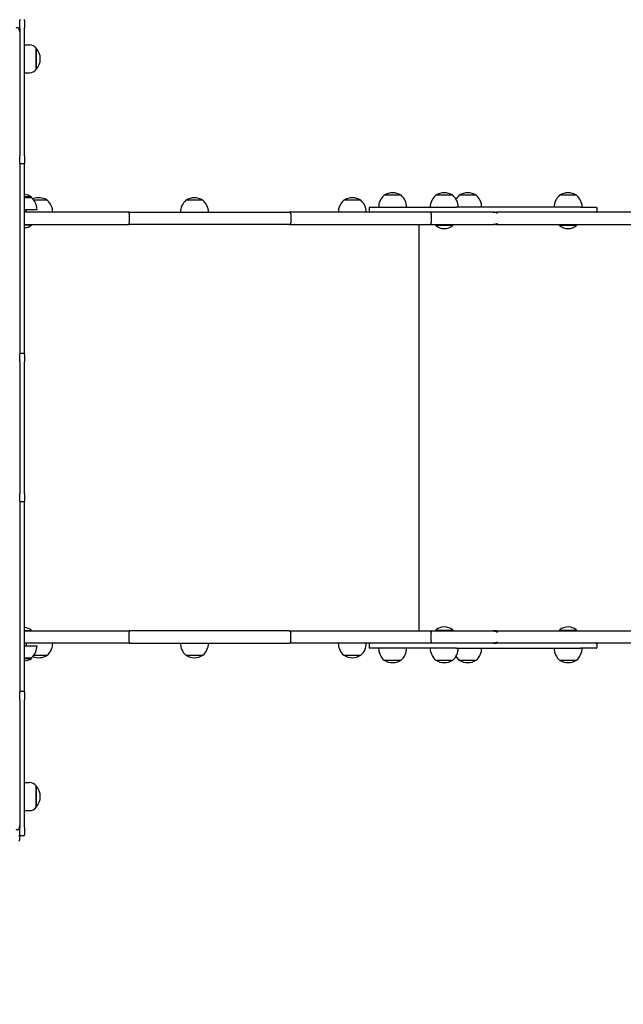
# Model space of a CAD drawing. Units: millimetres. Extents: x 1513 to 25019, y 756 to 22066.
# Drawn here: x 13159 to 13891, y 7855 to 9049 of the extents above; entities that cross this region are included whole.
import ezdxf

# ---------------------------------------------------------------- set-up
doc = ezdxf.new("R2010")
doc.units = ezdxf.units.MM
doc.layers.add('Widoczne (ISO)', color=255, linetype='Continuous')
doc.layers.add('wymiary 100 strefy', color=5, linetype='Continuous')
doc.styles.get("Standard").update_dxf_attribs({"font": 'arial.ttf'})
doc.dimstyles.new('FK_rzuty 100_STREFY', dxfattribs={"dimscale": 100, "dimtxt": 4, "dimasz": 2.5, "dimexe": 1.25, "dimexo": 0.625, "dimgap": 1, "dimtad": 1, "dimdec": 1, "dimlfac": 0.001, "dimrnd": 0.01, "dimzin": 1, "dimdsep": 46, "dimtxsty": 'Standard', "dimblk": 'OBLIQUE', "dimcen": 2.5, "dimadec": 0, "dimazin": 0, "dimtfac": 1, "dimtdec": 1, "dimtmove": 0, "dimatfit": 3, "dimfxl": 1, "dimarcsym": 0})

# ---------------------------------------------------------------- blocks, each defined once
blk = doc.blocks.new('_Oblique')
at = {"color": 0, "linetype": 'ByBlock', "lineweight": -2}
blk.add_line((-0.5, -0.5), (0.5, 0.5), dxfattribs=at)
blk = doc.blocks.new('*D6')
at = {"layer": 'Defpoints', "color": 0, "transparency": 16777216}
for p in [(12168.6, 11515.5), (12168.6, 3366.6), (18456.9, 3366.6)]:
    blk.add_point(p, dxfattribs=at)
at = {"layer": 'wymiary 100 strefy', "color": 0, "lineweight": -2, "transparency": 16777216}
for p, q in [((12231.1, 11515.5), (18581.9, 11515.5)), ((18456.9, 11515.5), (18456.9, 3366.6)), ((12231.1, 3366.6), (18581.9, 3366.6))]:
    blk.add_line(p, q, dxfattribs=at)
at = {"layer": 'wymiary 100 strefy', "color": 0, "lineweight": -2, "transparency": 16777216, "xscale": 200, "yscale": 200, "zscale": 200}
for p, rotation in [((18456.9, 11515.5), 90), ((18456.9, 3366.6), 270)]:
    blk.add_blockref('_Oblique', p, dxfattribs=dict(at, rotation=rotation))
at = {"layer": 'wymiary 100 strefy', "color": 0, "transparency": 16777216, "insert": (18203.7, 7441), "char_height": 300, "attachment_point": 5, "rotation": 90}
blk.add_mtext('8.10 m', dxfattribs=at)
blk = doc.blocks.new('*D7')
at = {"layer": 'Defpoints', "color": 0, "transparency": 16777216}
for p in [(5632.6, 8552.6), (17009.6, 8295.6), (17009.6, 2140.8)]:
    blk.add_point(p, dxfattribs=at)
at = {"layer": 'wymiary 100 strefy', "color": 0, "lineweight": -2, "transparency": 16777216}
for p, q in [((5632.6, 8490.1), (5632.6, 2015.8)), ((17009.6, 8233.1), (17009.6, 2015.8)), ((5632.6, 2140.8), (17009.6, 2140.8))]:
    blk.add_line(p, q, dxfattribs=at)
at = {"layer": 'wymiary 100 strefy', "color": 0, "lineweight": -2, "transparency": 16777216, "xscale": 200, "yscale": 200, "zscale": 200, "rotation": 180}
blk.add_blockref('_Oblique', (5632.6, 2140.8), dxfattribs=at)
at = {"layer": 'wymiary 100 strefy', "color": 0, "lineweight": -2, "transparency": 16777216, "xscale": 200, "yscale": 200, "zscale": 200}
blk.add_blockref('_Oblique', (17009.6, 2140.8), dxfattribs=at)
at = {"layer": 'wymiary 100 strefy', "color": 0, "transparency": 16777216, "insert": (11321.1, 2393.9), "char_height": 300, "attachment_point": 5}
blk.add_mtext('11.40 m', dxfattribs=at)

msp = doc.modelspace()

# ---------------------------------------------------------------- linework, layer by layer
at = {"layer": 'Widoczne (ISO)'}
for p, q in [((13158.572, 9039.071), (13158.572, 9048.071)), ((13164.572, 9048.071), (13164.572, 9039.071)), ((13158.572, 9039.071), (13158.572, 8884.071)), ((13164.572, 8884.071), (13164.572, 9039.071)), ((13164.572, 9018.571), (13170.572, 9018.571)), ((13178.572, 8988.571), (13178.572, 9014.571)), ((13178.572, 9014.571), (13178.572, 8988.571)), ((13164.572, 8984.571), (13170.572, 8984.571)), ((13158.572, 8875.071), (13158.572, 8884.071)), ((13158.572, 8875.071), (13158.572, 8643.071)), ((13164.572, 8884.071), (13164.572, 8875.071)), ((13164.572, 8643.071), (13164.572, 8875.071)), ((13163.572, 8874.071), (13159.572, 8874.071)), ((13172.872, 8834.071), (13164.572, 8834.071)), ((13172.872, 8833.071), (13164.572, 8833.071)), ((13172.872, 8833.071), (13172.872, 8834.071)), ((13191.929, 8830.071), (13175.733, 8830.071)), ((13191.929, 8830.071), (13175.733, 8830.071)), ((13380.918, 8830.071), (13360.418, 8830.071)), ((13380.918, 8830.071), (13360.418, 8830.071)), ((13572.467, 8830.071), (13551.967, 8830.071)), ((13572.467, 8830.071), (13551.967, 8830.071)), ((13621.424, 8836.071), (13600.924, 8836.071)), ((13621.424, 8836.071), (13600.924, 8836.071)), ((13684.119, 8836.071), (13663.619, 8836.071)), ((13684.119, 8836.071), (13663.619, 8836.071)), ((13712.635, 8836.071), (13692.135, 8836.071)), ((13712.635, 8836.071), (13692.135, 8836.071)), ((13834.451, 8836.071), (13813.951, 8836.071)), ((13834.451, 8836.071), (13813.951, 8836.071)), ((13179.622, 8818.571), (13164.572, 8818.571)), ((13291.284, 8815.571), (13164.572, 8815.571)), ((13166.622, 8815.571), (13166.622, 8818.571)), ((13291.284, 8815.571), (13485.597, 8815.571)), ((13656.659, 8815.571), (13485.597, 8815.571)), ((13582.563, 8820.571), (13582.563, 8816.571)), ((13583.563, 8821.571), (13648.035, 8821.571)), ((13648.035, 8821.571), (13688.783, 8821.571)), ((13733.459, 8815.571), (13656.659, 8815.571)), ((13839.352, 8821.571), (13688.783, 8821.571)), ((13733.459, 8815.571), (13737.503, 8815.571)), ((14195.847, 8815.571), (13737.503, 8815.571)), ((13839.352, 8821.571), (13858.078, 8821.571)), ((13858.078, 8821.571), (13858.098, 8821.571)), ((13859.078, 8820.571), (13859.078, 8816.571)), ((13859.098, 8820.571), (13859.098, 8816.571)), ((13291.315, 8813.571), (13291.315, 8802.571)), ((13487.529, 8813.571), (13487.529, 8802.571)), ((13657.942, 8813.571), (13657.942, 8802.571)), ((13164.572, 8800.571), (13291.284, 8800.571)), ((13172.947, 8799.969), (13164.572, 8799.969)), ((13172.947, 8799.969), (13172.947, 8800.571)), ((13485.597, 8800.571), (13291.284, 8800.571)), ((13485.597, 8800.571), (13656.659, 8800.571)), ((13643.516, 8307.571), (13643.516, 8800.571)), ((13656.659, 8800.571), (13733.459, 8800.571)), ((13663.544, 8799.469), (13663.544, 8800.571)), ((13684.194, 8799.469), (13663.544, 8799.469)), ((13684.194, 8799.469), (13684.194, 8800.571)), ((13737.503, 8800.571), (13733.459, 8800.571)), ((13737.503, 8800.571), (14195.847, 8800.571)), ((13813.876, 8799.469), (13813.876, 8800.571)), ((13834.526, 8799.469), (13813.876, 8799.469)), ((13834.526, 8799.469), (13834.526, 8800.571)), ((13158.572, 8634.071), (13158.572, 8643.071)), ((13163.572, 8644.071), (13159.572, 8644.071)), ((13164.572, 8643.071), (13164.572, 8634.071)), ((13158.572, 8634.071), (13158.572, 8474.071)), ((13164.572, 8474.071), (13164.572, 8634.071)), ((13158.572, 8465.071), (13158.572, 8474.071)), ((13164.572, 8474.071), (13164.572, 8465.071)), ((13158.572, 8465.071), (13158.572, 8233.071)), ((13163.572, 8464.071), (13159.572, 8464.071)), ((13164.572, 8233.071), (13164.572, 8465.071)), ((13164.572, 8308.174), (13172.947, 8308.174)), ((13164.572, 8307.571), (13291.284, 8307.571)), ((13172.947, 8308.174), (13172.947, 8307.571)), ((13485.597, 8307.571), (13291.284, 8307.571)), ((13291.315, 8294.571), (13291.315, 8305.571)), ((13485.597, 8307.571), (13656.659, 8307.571)), ((13487.529, 8294.571), (13487.529, 8305.571)), ((13656.659, 8307.571), (13733.459, 8307.571)), ((13657.942, 8294.571), (13657.942, 8305.571)), ((13663.544, 8308.674), (13684.194, 8308.674)), ((13663.544, 8308.674), (13663.544, 8307.571)), ((13684.194, 8308.674), (13684.194, 8307.571)), ((13737.503, 8307.571), (13733.459, 8307.571)), ((13737.503, 8307.571), (14195.847, 8307.571)), ((13813.876, 8308.674), (13834.526, 8308.674)), ((13813.876, 8308.674), (13813.876, 8307.571)), ((13834.526, 8308.674), (13834.526, 8307.571)), ((13291.284, 8292.571), (13164.572, 8292.571)), ((13164.572, 8289.571), (13179.622, 8289.571)), ((13166.622, 8292.571), (13166.622, 8289.571)), ((13291.284, 8292.571), (13485.597, 8292.571)), ((13656.659, 8292.571), (13485.597, 8292.571)), ((13582.563, 8291.571), (13582.563, 8287.571)), ((13733.459, 8292.571), (13656.659, 8292.571)), ((13733.459, 8292.571), (13737.503, 8292.571)), ((14195.847, 8292.571), (13737.503, 8292.571)), ((13859.078, 8291.571), (13859.078, 8287.571)), ((13859.098, 8291.571), (13859.098, 8287.571)), ((13175.733, 8278.071), (13191.929, 8278.071)), ((13175.733, 8278.071), (13191.929, 8278.071)), ((13360.418, 8278.071), (13380.918, 8278.071)), ((13360.418, 8278.071), (13380.918, 8278.071)), ((13551.967, 8278.071), (13572.467, 8278.071)), ((13551.967, 8278.071), (13572.467, 8278.071)), ((13648.035, 8286.571), (13583.563, 8286.571)), ((13688.783, 8286.571), (13648.035, 8286.571)), ((13688.783, 8286.571), (13839.352, 8286.571)), ((13858.078, 8286.571), (13839.352, 8286.571)), ((13858.098, 8286.571), (13858.078, 8286.571)), ((13164.572, 8275.071), (13172.872, 8275.071)), ((13164.572, 8274.071), (13172.872, 8274.071)), ((13172.872, 8275.071), (13172.872, 8274.071)), ((13600.924, 8272.071), (13621.424, 8272.071)), ((13600.924, 8272.071), (13621.424, 8272.071)), ((13663.619, 8272.071), (13684.119, 8272.071)), ((13663.619, 8272.071), (13684.119, 8272.071)), ((13692.135, 8272.071), (13712.635, 8272.071)), ((13692.135, 8272.071), (13712.635, 8272.071)), ((13813.951, 8272.071), (13834.451, 8272.071)), ((13813.951, 8272.071), (13834.451, 8272.071)), ((13158.572, 8224.071), (13158.572, 8233.071)), ((13163.572, 8234.071), (13159.572, 8234.071)), ((13164.572, 8233.071), (13164.572, 8224.071)), ((13158.572, 8224.071), (13158.572, 8069.071)), ((13164.572, 8069.071), (13164.572, 8224.071)), ((13164.572, 8123.571), (13170.572, 8123.571)), ((13178.572, 8093.571), (13178.572, 8119.571)), ((13178.572, 8119.571), (13178.572, 8093.571)), ((13164.572, 8089.571), (13170.572, 8089.571)), ((13158.572, 8060.071), (13158.572, 8069.071)), ((13164.572, 8069.071), (13164.572, 8060.071)), ((13158.572, 8054.071), (13158.572, 8058.071)), ((13163.572, 8059.071), (13159.572, 8059.071))]:
    msp.add_line(p, q, dxfattribs=at)
for centre, radius, start, end in [((13159.572, 9048.071), 1, 90, 180), ((13163.572, 9048.071), 1, 0, 90), ((13170.572, 9008.571), 10, 36.869898, 90), ((13164.172, 9001.571), 19.4, 317.924978, 42.075022), ((13170.572, 8994.571), 10, 270, 323.130102), ((13159.572, 8875.071), 1, 180, 270), ((13163.572, 8875.071), 1, 270, 0), ((13611.174, 8820.061), 19.01, 57.372295, 122.627705), ((13673.869, 8820.061), 19.01, 57.372295, 122.627705), ((13702.385, 8820.061), 19.01, 57.372295, 122.627705), ((13824.201, 8820.061), 19.01, 57.372295, 122.627705), ((13162.622, 8818.061), 19.01, 57.372295, 84.11251), ((13160.672, 8818.571), 18.949, 0, 49.92558), ((13181.679, 8814.061), 19.01, 57.372295, 112.487601), ((13179.729, 8815.571), 18.949, 0, 49.92558), ((13372.617, 8815.571), 18.949, 130.07442, 180), ((13370.668, 8814.061), 19.01, 57.372295, 122.627705), ((13368.719, 8815.571), 18.949, 0, 49.92558), ((13564.166, 8815.571), 18.949, 130.07442, 180), ((13562.217, 8814.061), 19.01, 57.372295, 122.627705), ((13560.268, 8815.571), 18.949, 0, 49.92558), ((13613.123, 8821.571), 18.949, 130.07442, 180), ((13609.224, 8821.571), 18.949, 0, 49.92558), ((13675.818, 8821.571), 18.949, 130.07442, 180), ((13671.92, 8821.571), 18.949, 0, 49.92558), ((13704.334, 8821.571), 18.949, 130.07442, 148.792155), ((13700.436, 8821.571), 18.949, 0, 49.92558), ((13826.15, 8821.571), 18.949, 130.07442, 180), ((13822.251, 8821.571), 18.949, 0, 49.92558), ((13583.563, 8820.571), 1, 90, 180), ((13583.563, 8816.571), 1, 180, 270), ((13858.098, 8820.571), 1, 0, 90), ((13858.098, 8816.571), 1, 270, 0), ((13162.622, 8812.191), 16, 277.000327, 310.18911), ((13673.869, 8811.691), 16, 229.81089, 310.18911), ((13824.201, 8811.691), 16, 229.81089, 310.18911), ((13159.572, 8643.071), 1, 90, 180), ((13163.572, 8643.071), 1, 0, 90), ((13159.572, 8465.071), 1, 180, 270), ((13163.572, 8465.071), 1, 270, 0), ((13162.622, 8295.951), 16, 49.81089, 82.999673), ((13673.869, 8296.451), 16, 49.81089, 130.18911), ((13824.201, 8296.451), 16, 49.81089, 130.18911), ((13160.672, 8289.571), 18.949, 310.07442, 0), ((13179.729, 8292.571), 18.949, 310.07442, 0), ((13372.617, 8292.571), 18.949, 180, 229.92558), ((13368.719, 8292.571), 18.949, 310.07442, 0), ((13564.166, 8292.571), 18.949, 180, 229.92558), ((13560.268, 8292.571), 18.949, 310.07442, 0), ((13583.563, 8291.571), 1, 90, 180), ((13858.098, 8291.571), 1, 0, 90), ((13181.679, 8294.082), 19.01, 247.512399, 302.627705), ((13370.668, 8294.082), 19.01, 237.372295, 302.627705), ((13562.217, 8294.082), 19.01, 237.372295, 302.627705), ((13583.563, 8287.571), 1, 180, 270), ((13613.123, 8286.571), 18.949, 180, 229.92558), ((13609.224, 8286.571), 18.949, 310.07442, 0), ((13675.818, 8286.571), 18.949, 180, 229.92558), ((13671.92, 8286.571), 18.949, 310.07442, 0), ((13700.436, 8286.571), 18.949, 310.07442, 0), ((13826.15, 8286.571), 18.949, 180, 229.92558), ((13822.251, 8286.571), 18.949, 310.07442, 0), ((13858.098, 8287.571), 1, 270, 0), ((13162.622, 8290.082), 19.01, 275.88749, 302.627705), ((13611.174, 8288.082), 19.01, 237.372295, 302.627705), ((13673.869, 8288.082), 19.01, 237.372295, 302.627705), ((13704.334, 8286.571), 18.949, 211.207845, 229.92558), ((13702.385, 8288.082), 19.01, 237.372295, 302.627705), ((13824.201, 8288.082), 19.01, 237.372295, 302.627705), ((13159.572, 8233.071), 1, 90, 180), ((13163.572, 8233.071), 1, 0, 90), ((13170.572, 8113.571), 10, 36.869898, 90), ((13164.172, 8106.571), 19.4, 317.924978, 42.075022), ((13170.572, 8099.571), 10, 270, 323.130102), ((13157.572, 8058.071), 1, 0, 90), ((13157.572, 8054.071), 1, 270, 0), ((13159.572, 8060.071), 1, 180, 270), ((13163.572, 8060.071), 1, 270, 0)]:
    msp.add_arc(centre, radius, start, end, dxfattribs=at)
for centre, major_axis, start_param, end_param in [((13155.425, 9034.363), (0, 5), 4.71238898, 6.84472294), ((13155.425, 8071.315), (0, -5), 5.72164767, 7.85398163)]:
    msp.add_ellipse(centre, major_axis=major_axis, ratio=0.62932039, start_param=start_param, end_param=end_param, dxfattribs=at)
for points, knots in [([(13291.315, 8813.571), (13291.315, 8813.832), (13291.315, 8814.09), (13291.312, 8814.571), (13291.309, 8814.791), (13291.304, 8815.161), (13291.3, 8815.309), (13291.293, 8815.516), (13291.289, 8815.57), (13291.284, 8815.571), (13291.284, 8815.571), (13291.284, 8815.571)], [-0.314514175, -0.314514175, -0.314514175, -0.314514175, -0.236392826, -0.236392826, -0.158267031, -0.158267031, -0.080132453, -0.080132453, 0, 0, 0.000662864, 0.000662864, 0.000662864, 0.000662864]), ([(13487.529, 8813.571), (13487.529, 8813.832), (13487.48, 8814.089), (13487.289, 8814.571), (13487.149, 8814.79), (13486.796, 8815.161), (13486.586, 8815.309), (13486.117, 8815.516), (13485.862, 8815.57), (13485.601, 8815.571), (13485.599, 8815.571), (13485.597, 8815.571)], [-0.314603612, -0.314603612, -0.314603612, -0.314603612, -0.23651021, -0.23651021, -0.158395889, -0.158395889, -0.080240278, -0.080240278, 0, 0, 0.000639847, 0.000639847, 0.000639847, 0.000639847]), ([(13657.942, 8813.571), (13657.942, 8813.832), (13657.909, 8814.089), (13657.783, 8814.571), (13657.69, 8814.79), (13657.455, 8815.161), (13657.315, 8815.309), (13657.004, 8815.516), (13656.834, 8815.57), (13656.662, 8815.571), (13656.66, 8815.571), (13656.659, 8815.571)], [-0.314557209, -0.314557209, -0.314557209, -0.314557209, -0.236454461, -0.236454461, -0.158336275, -0.158336275, -0.080187701, -0.080187701, 0, 0, 0.000663478, 0.000663478, 0.000663478, 0.000663478]), ([(13738.167, 8813.745), (13738.158, 8813.785), (13738.146, 8813.825), (13738.087, 8813.982), (13738.019, 8814.09), (13737.803, 8814.354), (13737.627, 8814.496), (13737.103, 8814.841), (13736.654, 8815.039), (13735.35, 8815.432), (13734.419, 8815.57), (13733.468, 8815.571), (13733.463, 8815.571), (13733.459, 8815.571)], [-0.657726858, -0.657726858, -0.657726858, -0.657726858, -0.638868483, -0.638868483, -0.581228897, -0.581228897, -0.482254275, -0.482254275, -0.290326455, -0.290326455, 0, 0, 0.001419985, 0.001419985, 0.001419985, 0.001419985]), ([(13738.074, 8813.989), (13738.068, 8814.087), (13738.06, 8814.184), (13738.023, 8814.511), (13737.984, 8814.723), (13737.885, 8815.099), (13737.824, 8815.256), (13737.717, 8815.434), (13737.676, 8815.485), (13737.591, 8815.553), (13737.548, 8815.571), (13737.505, 8815.571), (13737.504, 8815.571), (13737.503, 8815.571)], [0.042329566, 0.042329566, 0.042329566, 0.042329566, 0.07278416, 0.07278416, 0.148264428, 0.148264428, 0.22961014, 0.22961014, 0.278002323, 0.278002323, 0.326796647, 0.326796647, 0.32748207, 0.32748207, 0.32748207, 0.32748207]), ([(13858.078, 8821.571), (13858.08, 8821.571), (13858.081, 8821.571), (13858.216, 8821.571), (13858.348, 8821.543), (13858.59, 8821.44), (13858.698, 8821.366), (13858.881, 8821.181), (13858.954, 8821.071), (13859.052, 8820.83), (13859.078, 8820.701), (13859.078, 8820.571)], [-0.000481885, -0.000481885, -0.000481885, -0.000481885, 0, 0, 0.039912827, 0.039912827, 0.078979724, 0.078979724, 0.118042828, 0.118042828, 0.157104024, 0.157104024, 0.157104024, 0.157104024]), ([(13858.078, 8815.571), (13858.08, 8815.571), (13858.082, 8815.571), (13858.216, 8815.572), (13858.348, 8815.599), (13858.59, 8815.702), (13858.698, 8815.776), (13858.881, 8815.962), (13858.954, 8816.071), (13859.052, 8816.312), (13859.078, 8816.441), (13859.078, 8816.571)], [-0.00052714, -0.00052714, -0.00052714, -0.00052714, 0, 0, 0.039867128, 0.039867128, 0.078934025, 0.078934025, 0.117997129, 0.117997129, 0.157058325, 0.157058325, 0.157058325, 0.157058325]), ([(13291.284, 8800.571), (13291.284, 8800.571), (13291.284, 8800.571), (13291.289, 8800.572), (13291.293, 8800.627), (13291.3, 8800.833), (13291.304, 8800.981), (13291.309, 8801.352), (13291.312, 8801.571), (13291.315, 8802.053), (13291.315, 8802.311), (13291.315, 8802.571)], [-0.315175592, -0.315175592, -0.315175592, -0.315175592, -0.314512731, -0.314512731, -0.234380646, -0.234380646, -0.156246427, -0.156246427, -0.07812099, -0.07812099, 0, 0, 0, 0]), ([(13485.597, 8800.571), (13485.599, 8800.571), (13485.601, 8800.571), (13485.862, 8800.572), (13486.117, 8800.627), (13486.586, 8800.834), (13486.796, 8800.981), (13487.149, 8801.352), (13487.289, 8801.571), (13487.48, 8802.053), (13487.529, 8802.311), (13487.529, 8802.571)], [-0.629847072, -0.629847072, -0.629847072, -0.629847072, -0.629207225, -0.629207225, -0.548966947, -0.548966947, -0.470811335, -0.470811335, -0.392697015, -0.392697015, -0.314603612, -0.314603612, -0.314603612, -0.314603612]), ([(13656.659, 8800.571), (13656.66, 8800.571), (13656.662, 8800.571), (13656.751, 8800.572), (13656.838, 8800.586), (13657.009, 8800.643), (13657.093, 8800.684), (13657.326, 8800.843), (13657.465, 8800.993), (13657.697, 8801.368), (13657.789, 8801.588), (13657.911, 8802.066), (13657.942, 8802.318), (13657.942, 8802.571)], [-0.629566271, -0.629566271, -0.629566271, -0.629566271, -0.628902792, -0.628902792, -0.587938103, -0.587938103, -0.546974617, -0.546974617, -0.468826853, -0.468826853, -0.390709301, -0.390709301, -0.314538941, -0.314538941, -0.314538941, -0.314538941]), ([(13733.459, 8800.571), (13733.463, 8800.571), (13733.468, 8800.571), (13734.419, 8800.573), (13735.35, 8800.711), (13736.654, 8801.104), (13737.103, 8801.301), (13737.627, 8801.646), (13737.803, 8801.789), (13738.019, 8802.052), (13738.087, 8802.161), (13738.146, 8802.318), (13738.158, 8802.357), (13738.167, 8802.397)], [-0.454267948, -0.454267948, -0.454267948, -0.454267948, -0.453327524, -0.453327524, -0.261051045, -0.261051045, -0.133941699, -0.133941699, -0.068393101, -0.068393101, -0.03021974, -0.03021974, -0.017730275, -0.017730275, -0.017730275, -0.017730275]), ([(13737.503, 8800.571), (13737.504, 8800.571), (13737.505, 8800.571), (13737.548, 8800.572), (13737.591, 8800.589), (13737.676, 8800.658), (13737.717, 8800.708), (13737.824, 8800.887), (13737.885, 8801.043), (13737.984, 8801.42), (13738.023, 8801.631), (13738.06, 8801.959), (13738.068, 8802.055), (13738.074, 8802.154)], [-0.000687281, -0.000687281, -0.000687281, -0.000687281, 0, 0, 0.04892658, 0.04892658, 0.097449927, 0.097449927, 0.179016124, 0.179016124, 0.254700978, 0.254700978, 0.285238118, 0.285238118, 0.285238118, 0.285238118]), ([(13291.284, 8307.571), (13291.284, 8307.571), (13291.284, 8307.571), (13291.289, 8307.57), (13291.293, 8307.516), (13291.3, 8307.309), (13291.304, 8307.161), (13291.309, 8306.791), (13291.312, 8306.571), (13291.315, 8306.09), (13291.315, 8305.832), (13291.315, 8305.571)], [-0.315175592, -0.315175592, -0.315175592, -0.315175592, -0.314512731, -0.314512731, -0.234380646, -0.234380646, -0.156246427, -0.156246427, -0.07812099, -0.07812099, 0, 0, 0, 0]), ([(13485.597, 8307.571), (13485.599, 8307.571), (13485.601, 8307.571), (13485.862, 8307.57), (13486.117, 8307.516), (13486.586, 8307.309), (13486.796, 8307.161), (13487.149, 8306.79), (13487.289, 8306.571), (13487.48, 8306.089), (13487.529, 8305.832), (13487.529, 8305.571)], [-0.629847072, -0.629847072, -0.629847072, -0.629847072, -0.629207225, -0.629207225, -0.548966947, -0.548966947, -0.470811335, -0.470811335, -0.392697015, -0.392697015, -0.314603612, -0.314603612, -0.314603612, -0.314603612]), ([(13656.659, 8307.571), (13656.66, 8307.571), (13656.662, 8307.571), (13656.751, 8307.571), (13656.838, 8307.556), (13657.009, 8307.5), (13657.093, 8307.458), (13657.326, 8307.299), (13657.465, 8307.149), (13657.697, 8306.775), (13657.789, 8306.554), (13657.911, 8306.077), (13657.942, 8305.825), (13657.942, 8305.571)], [-0.629566271, -0.629566271, -0.629566271, -0.629566271, -0.628902792, -0.628902792, -0.587938103, -0.587938103, -0.546974617, -0.546974617, -0.468826853, -0.468826853, -0.390709301, -0.390709301, -0.314538941, -0.314538941, -0.314538941, -0.314538941]), ([(13733.459, 8307.571), (13733.463, 8307.571), (13733.468, 8307.571), (13734.419, 8307.57), (13735.35, 8307.432), (13736.654, 8307.039), (13737.103, 8306.841), (13737.627, 8306.496), (13737.803, 8306.354), (13738.019, 8306.09), (13738.087, 8305.982), (13738.146, 8305.825), (13738.158, 8305.785), (13738.167, 8305.745)], [-0.454267948, -0.454267948, -0.454267948, -0.454267948, -0.453327524, -0.453327524, -0.261051045, -0.261051045, -0.133941699, -0.133941699, -0.068393101, -0.068393101, -0.03021974, -0.03021974, -0.017730276, -0.017730276, -0.017730276, -0.017730276]), ([(13737.503, 8307.571), (13737.504, 8307.571), (13737.505, 8307.571), (13737.548, 8307.571), (13737.591, 8307.553), (13737.676, 8307.485), (13737.717, 8307.434), (13737.824, 8307.256), (13737.885, 8307.099), (13737.984, 8306.723), (13738.023, 8306.511), (13738.06, 8306.184), (13738.068, 8306.087), (13738.074, 8305.989)], [-0.000687281, -0.000687281, -0.000687281, -0.000687281, 0, 0, 0.04892658, 0.04892658, 0.097449927, 0.097449927, 0.179016124, 0.179016124, 0.254700978, 0.254700978, 0.285238118, 0.285238118, 0.285238118, 0.285238118]), ([(13291.315, 8294.571), (13291.315, 8294.311), (13291.315, 8294.053), (13291.312, 8293.571), (13291.309, 8293.352), (13291.304, 8292.981), (13291.3, 8292.833), (13291.293, 8292.627), (13291.289, 8292.572), (13291.284, 8292.571), (13291.284, 8292.571), (13291.284, 8292.571)], [-0.314514175, -0.314514175, -0.314514175, -0.314514175, -0.236392826, -0.236392826, -0.158267031, -0.158267031, -0.080132453, -0.080132453, 0, 0, 0.000662864, 0.000662864, 0.000662864, 0.000662864]), ([(13487.529, 8294.571), (13487.529, 8294.311), (13487.48, 8294.053), (13487.289, 8293.571), (13487.149, 8293.352), (13486.796, 8292.981), (13486.586, 8292.834), (13486.117, 8292.627), (13485.862, 8292.572), (13485.601, 8292.571), (13485.599, 8292.571), (13485.597, 8292.571)], [-0.314603612, -0.314603612, -0.314603612, -0.314603612, -0.23651021, -0.23651021, -0.158395889, -0.158395889, -0.080240278, -0.080240278, 0, 0, 0.000639847, 0.000639847, 0.000639847, 0.000639847]), ([(13657.942, 8294.571), (13657.942, 8294.311), (13657.909, 8294.053), (13657.783, 8293.571), (13657.69, 8293.352), (13657.455, 8292.981), (13657.315, 8292.833), (13657.004, 8292.627), (13656.834, 8292.572), (13656.662, 8292.571), (13656.66, 8292.571), (13656.659, 8292.571)], [-0.314557209, -0.314557209, -0.314557209, -0.314557209, -0.236454461, -0.236454461, -0.158336275, -0.158336275, -0.080187701, -0.080187701, 0, 0, 0.000663478, 0.000663478, 0.000663478, 0.000663478]), ([(13738.167, 8294.397), (13738.158, 8294.357), (13738.146, 8294.318), (13738.087, 8294.161), (13738.019, 8294.052), (13737.803, 8293.789), (13737.627, 8293.646), (13737.103, 8293.301), (13736.654, 8293.104), (13735.35, 8292.711), (13734.419, 8292.573), (13733.468, 8292.571), (13733.463, 8292.571), (13733.459, 8292.571)], [-0.657726857, -0.657726857, -0.657726857, -0.657726857, -0.638868483, -0.638868483, -0.581228897, -0.581228897, -0.482254275, -0.482254275, -0.290326455, -0.290326455, 0, 0, 0.001419985, 0.001419985, 0.001419985, 0.001419985]), ([(13738.074, 8294.154), (13738.068, 8294.055), (13738.06, 8293.959), (13738.023, 8293.631), (13737.984, 8293.42), (13737.885, 8293.043), (13737.824, 8292.887), (13737.717, 8292.708), (13737.676, 8292.658), (13737.591, 8292.589), (13737.548, 8292.572), (13737.505, 8292.571), (13737.504, 8292.571), (13737.503, 8292.571)], [0.042329566, 0.042329566, 0.042329566, 0.042329566, 0.07278416, 0.07278416, 0.148264428, 0.148264428, 0.22961014, 0.22961014, 0.278002323, 0.278002323, 0.326796647, 0.326796647, 0.32748207, 0.32748207, 0.32748207, 0.32748207]), ([(13858.078, 8292.571), (13858.08, 8292.571), (13858.081, 8292.571), (13858.216, 8292.571), (13858.348, 8292.543), (13858.59, 8292.44), (13858.698, 8292.366), (13858.881, 8292.181), (13858.954, 8292.071), (13859.052, 8291.83), (13859.078, 8291.701), (13859.078, 8291.571)], [-0.000481885, -0.000481885, -0.000481885, -0.000481885, 0, 0, 0.039912827, 0.039912827, 0.078979724, 0.078979724, 0.118042828, 0.118042828, 0.157104024, 0.157104024, 0.157104024, 0.157104024]), ([(13858.078, 8286.571), (13858.08, 8286.571), (13858.082, 8286.571), (13858.216, 8286.572), (13858.348, 8286.599), (13858.59, 8286.702), (13858.698, 8286.776), (13858.881, 8286.962), (13858.954, 8287.071), (13859.052, 8287.312), (13859.078, 8287.441), (13859.078, 8287.571)], [-0.00052714, -0.00052714, -0.00052714, -0.00052714, 0, 0, 0.039867128, 0.039867128, 0.078934025, 0.078934025, 0.117997129, 0.117997129, 0.157058325, 0.157058325, 0.157058325, 0.157058325])]:
    msp.add_open_spline(points, degree=3, knots=knots, dxfattribs=at)

# ---------------------------------------------------------------- dimensions: what is measured, and where the dimension line sits
at = {"layer": 'wymiary 100 strefy'}
dim = msp.add_linear_dim(base=(18456.913, 3366.571), p1=(12168.572, 11515.493), p2=(12168.572, 3366.571), angle=90, dimstyle='FK_rzuty 100_STREFY', override={"dimtxt": 3, "dimasz": 2, "dimdec": 2, "dimrnd": 0.1, "dimpost": ' m'}, dxfattribs=at)
dim.commit()
dim.dimension.update_dxf_attribs({"geometry": '*D6', "text_midpoint": (18456.913, 7441.032), "dimtype": 160})
dim = msp.add_linear_dim(base=(17009.572, 2140.757), p1=(5632.572, 8552.571), p2=(17009.572, 8295.571), dimstyle='FK_rzuty 100_STREFY', override={"dimtxt": 3, "dimasz": 2, "dimdec": 2, "dimrnd": 0.1, "dimpost": ' m'}, dxfattribs=at)
dim.commit()
dim.dimension.update_dxf_attribs({"geometry": '*D7', "text_midpoint": (11321.072, 2140.757), "dimtype": 160})

doc.saveas('drawing.dxf')
